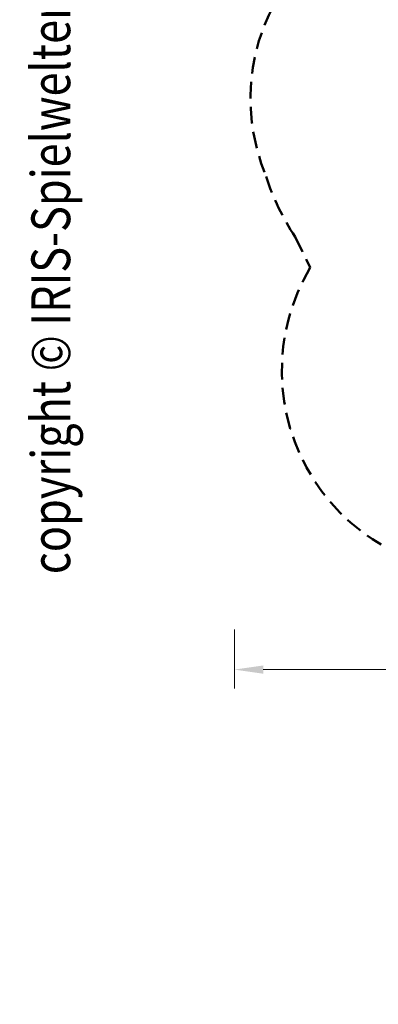
# Model space of a CAD drawing. Units: millimetres. Extents: x 63 to 259, y -5 to 118.
# Drawn here: x 63 to 90, y -5 to 68 of the extents above; entities that cross this region are included whole.
import ezdxf
from ezdxf.enums import TextEntityAlignment as Align

# ---------------------------------------------------------------- set-up
doc = ezdxf.new("R2010")
doc.units = ezdxf.units.MM
doc.header["$LTSCALE"] = 5
doc.linetypes.add('AUSGEZOGEN', pattern=[0])
doc.linetypes.add('DASHED2', pattern=[0.375, 0.25, -0.125])
for name, color, linetype, true_color in [('Bemaßung', 7, 'Continuous', 0x008000), ('Layer104', 7, 'Continuous', 0x000000), ('Mindestraum', 7, 'Continuous', 0xc0a040)]:
    doc.layers.add(name, color=color, linetype=linetype, true_color=true_color)
doc.styles.add('Calibri', font='arial.ttf')
doc.dimstyles.new('ISO-25', dxfattribs={"dimtxt": 2.5, "dimasz": 2.5, "dimexe": 1.25, "dimexo": 0.625, "dimtad": 1, "dimtxsty": 'Standard', "dimcen": 2.5, "dimadec": 0, "dimazin": 0, "dimtfac": 1, "dimtmove": 0, "dimatfit": 3, "dimfxl": 1, "dimarcsym": 0})

# ---------------------------------------------------------------- blocks, each defined once
blk = doc.blocks.new('1_1_210_250_Standpfosten_nNn055')
at = {"layer": 'Mindestraum', "color": 33, "linetype": 'DASHED2', "lineweight": 50, "true_color": 0xc0a040}
blk.add_line((83.775, 52.081), (84.899, 49.779), dxfattribs=at)
for centre, radius, start, end in [((95.435, 62.393), 15, 139.36709, 202.83699), ((98.448, 61.921), 17.667, 197.62752, 213.84714), ((97.878, 42.062), 15.1, 149.26772, 276)]:
    blk.add_arc(centre, radius, start, end, dxfattribs=at)
blk = doc.blocks.new('1_1_201_250_Standpfosten mit 6 Klettergriffen_nNn054')
blk.add_blockref('1_1_210_250_Standpfosten_nNn055', (0, 0))
blk = doc.blocks.new('Vorn-D_nNn00')
blk.add_blockref('1_1_201_250_Standpfosten mit 6 Klettergriffen_nNn054', (0, 0))
blk = doc.blocks.new('*D138')
at = {"layer": 'Bemaßung', "linetype": 'AUSGEZOGEN', "lineweight": 18, "true_color": 0x008000}
for points in [[(79.231, 19.734), (81.391, 19.425), (81.391, 20.042)], [(222.231, 19.734), (220.07, 20.042), (220.07, 19.425)]]:
    blk.add_hatch(color=96, dxfattribs=at).paths.add_polyline_path(points, flags=0)
at = {"layer": 'Bemaßung', "color": 96, "linetype": 'AUSGEZOGEN', "lineweight": 18, "true_color": 0x008000}
for p, q in [((79.231, 22.734), (79.231, 18.322)), ((222.231, 22.734), (222.231, 18.322)), ((81.391, 19.734), (220.07, 19.734))]:
    blk.add_line(p, q, dxfattribs=at)
at = {"color": 96, "linetype": 'AUSGEZOGEN', "lineweight": 18, "true_color": 0x008000}
blk.add_wipeout([(163.287, 19.98), (170.07, 19.98), (170.07, 23.932), (163.287, 23.932)], dxfattribs=at).dxf.layer = 'Bemaßung'
at = {"layer": 'Bemaßung', "color": 96, "linetype": 'AUSGEZOGEN', "lineweight": 18, "true_color": 0x008000, "style": 'Calibri', "width": 0.786598}
blk.add_text('14.30', height=2.4694, dxfattribs=at).set_placement((163.287, 20.721), (170.07, 20.721), align=Align.FIT)

msp = doc.modelspace()

# ---------------------------------------------------------------- block references
msp.add_blockref('Vorn-D_nNn00', (0, 0))

# ---------------------------------------------------------------- wipeouts: each hides what was drawn before it
at = {"color": 8, "linetype": 'AUSGEZOGEN', "lineweight": 18, "true_color": 0x808080}
for points in [[(67.846, 26.862), (67.846, 81.272), (63.206, 81.272), (63.206, 26.862)], [(74.375, -5.276), (217.546, -5.276), (217.546, -0.636), (74.375, -0.636)]]:
    msp.add_wipeout(points, dxfattribs=at).dxf.layer = 'Layer104'

# ---------------------------------------------------------------- next in the draw order: texts
at = {"layer": 'Layer104', "color": 8, "linetype": 'AUSGEZOGEN', "lineweight": 18, "true_color": 0x808080, "style": 'Calibri', "width": 0.830411}
msp.add_text('copyright © IRIS-Spielwelten GmbH ', height=2.9, rotation=90, dxfattribs=at).set_placement((66.976, 26.862), (66.976, 81.272), align=Align.FIT)

# ---------------------------------------------------------------- next in the draw order: dimensions: what is measured, and where the dimension line sits
at = {"layer": 'Bemaßung', "color": 96, "linetype": 'AUSGEZOGEN', "lineweight": 18, "true_color": 0x008000}
dim = msp.add_linear_dim(base=(222.231, 19.734), p1=(79.231, 62.393), p2=(222.231, 50.303), dimstyle='ISO-25', override={"dimtxt": 2.469445, "dimasz": 2.160764, "dimexe": 1.543403, "dimgap": 0.352778, "dimtad": 1, "dimjust": 3, "dimdec": 2, "dimlfac": 0.1, "dimpost": '<>', "dimtxsty": 'Calibri', "dimsah": 1, "dimclrd": 96, "dimclre": 96, "dimclrt": 96, "dimadec": 2}, dxfattribs=at)
dim.commit()
dim.dimension.update_dxf_attribs({"geometry": '*D138', "text_midpoint": (166.678, 21.956), "dimtype": 160})

doc.saveas('drawing.dxf')
